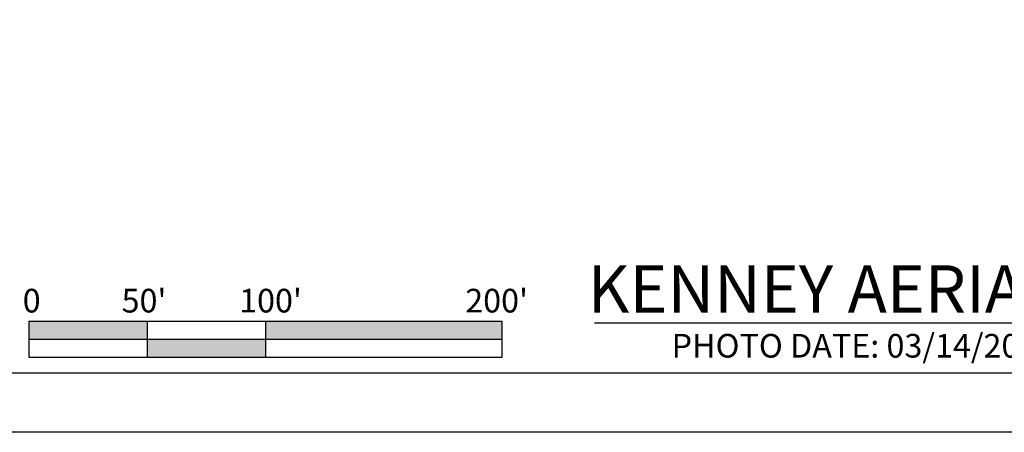
# Model space of a CAD drawing. Extents: x 356880 to 360080, y 1032300 to 1035510.
# Drawn here: x 359027 to 359443, y 1032560 to 1032735 of the extents above; entities that cross this region are included whole.
import ezdxf

# ---------------------------------------------------------------- set-up
doc = ezdxf.new("R2010")
doc.units = 0
doc.header["$LTSCALE"] = 25
doc.header["$MEASUREMENT"] = 0
for name, color, linetype in [('1', 1, 'CONTINUOUS'), ('7', 7, 'CONTINUOUS'), ('GRIDTXT', 7, 'CONTINUOUS')]:
    doc.layers.add(name, color=color, linetype=linetype)
doc.styles.add('ROMANT', font='COMPLEX', dxfattribs={"height": 0.2})
doc.styles.get("Standard").update_dxf_attribs({"font": 'simplex.shx'})

# ---------------------------------------------------------------- blocks, each defined once
blk = doc.blocks.new('FITB')
at = {"layer": 'GRIDTXT', "color": 5}
blk.add_lwpolyline([(-3100, 50), (-3100, 2950), (-50, 2950), (-50, 50)], close=True, dxfattribs=at)
at = {"layer": 'GRIDTXT', "color": 4}
blk.add_lwpolyline([(-3075, 75), (-3075, 2925), (-75, 2925), (-75, 75)], close=True, dxfattribs=at)

msp = doc.modelspace()

# ---------------------------------------------------------------- linework, layer by layer
at = {"layer": '1'}
for p, q in [((359030.784, 1032607.039, 2340), (359030.784, 1032592.039, 2340)), ((359230.784, 1032599.539, 2340), (359030.784, 1032599.539, 2340))]:
    msp.add_line(p, q, dxfattribs=at)
for points in [[(359030.784, 1032607.039, 2340), (359080.784, 1032607.039, 2340), (359030.784, 1032599.539, 2340), (359080.784, 1032599.539, 2340)], [(359130.784, 1032607.039, 2340), (359230.784, 1032607.039, 2340), (359130.784, 1032599.539, 2340), (359230.784, 1032599.539, 2340)], [(359080.784, 1032599.539, 2340), (359130.784, 1032599.539, 2340), (359080.784, 1032592.039, 2340), (359130.784, 1032592.039, 2340)]]:
    msp.add_solid(points, dxfattribs=at)
at = {"layer": '7'}
for p, q in [((359230.784, 1032607.039, 2340), (359030.784, 1032607.039, 2340)), ((359080.784, 1032607.039, 2340), (359080.784, 1032592.039, 2340)), ((359130.784, 1032607.039, 2340), (359130.784, 1032592.039, 2340)), ((359230.784, 1032592.039, 2340), (359230.784, 1032607.039, 2340)), ((359030.784, 1032592.039, 2340), (359230.784, 1032592.039, 2340))]:
    msp.add_line(p, q, dxfattribs=at)
msp.add_lwpolyline([(359269.749, 1032606.495), (359520.63, 1032606.495)], dxfattribs=at)

# ---------------------------------------------------------------- block references
at = {"layer": 'GRIDTXT'}
msp.add_blockref('FITB', (360080.258, 1032510.244, 2340), dxfattribs=at)

# ---------------------------------------------------------------- texts
at = {"layer": '1', "style": 'ROMANT'}
msp.add_text('KENNEY AERIAL', height=20, dxfattribs=at).set_placement((359266.865, 1032610.815, 2340))
at = {"layer": '7'}
for s, p in [('0', (359028.229, 1032610.888, 2340)), ("50'", (359070.006, 1032610.888, 2340)), ("100'", (359119.653, 1032610.888, 2340)), ("200'", (359215.164, 1032610.888, 2340)), ('PHOTO DATE: 03/14/2001', (359302.322, 1032591.829, 2340))]:
    msp.add_text(s, height=10, dxfattribs=at).set_placement(p)

doc.saveas('drawing.dxf')
